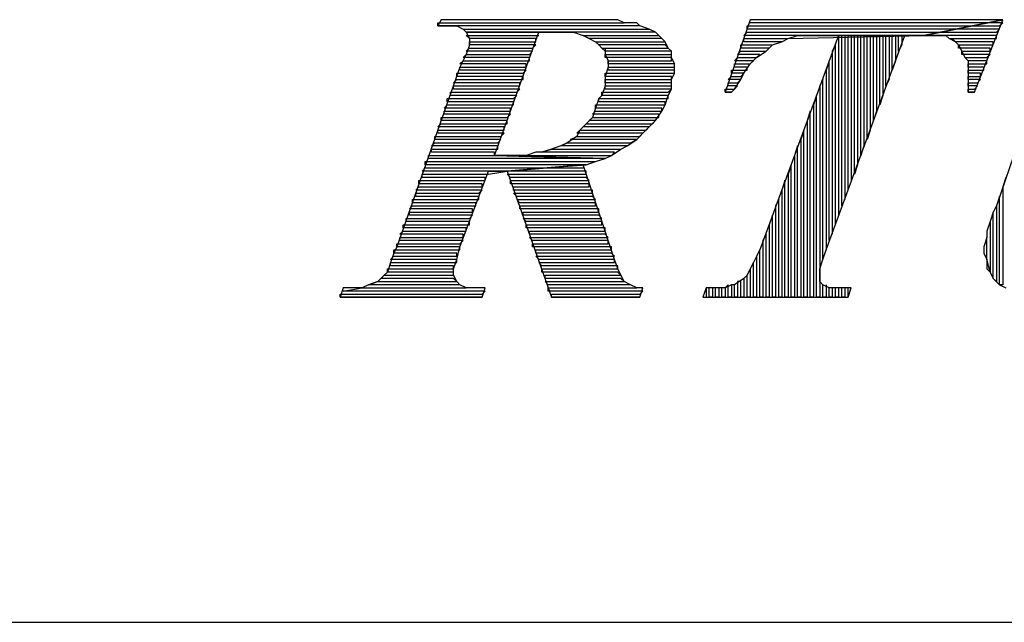
# Model space of a CAD drawing. Extents: x -4.64 to 4.86, y 4.85 to 12.19.
# Drawn here: x 0.15 to 0.46, y 4.85 to 5.04 of the extents above; entities that cross this region are included whole.
import ezdxf

# ---------------------------------------------------------------- set-up
doc = ezdxf.new("R2010")
doc.units = 0
doc.header["$MEASUREMENT"] = 0
doc.layers.get('0').update_dxf_attribs({"linetype": 'CONTINUOUS'})

msp = doc.modelspace()

# ---------------------------------------------------------------- linework, layer by layer
for p, q in [((0.28505, 5.03826), (0.28405, 5.03626)), ((0.28405, 5.03626), (0.28405, 5.03726)), ((0.28405, 5.03726), (0.34305, 5.03726)), ((0.34805, 5.03626), (0.28405, 5.03626)), ((0.28405, 5.03626), (0.28505, 5.03626)), ((0.32605, 5.03826), (0.28505, 5.03826)), ((0.28505, 5.03626), (0.28805, 5.03626)), ((0.28805, 5.03626), (0.29005, 5.03626)), ((0.29005, 5.03626), (0.29205, 5.03526)), ((0.32905, 5.03826), (0.32605, 5.03826)), ((0.33305, 5.03826), (0.32905, 5.03826)), ((0.33605, 5.03826), (0.33305, 5.03826)), ((0.33805, 5.03826), (0.33605, 5.03826)), ((0.34105, 5.03826), (0.33805, 5.03826)), ((0.34305, 5.03726), (0.34105, 5.03826)), ((0.34505, 5.03726), (0.34305, 5.03726)), ((0.34705, 5.03726), (0.34505, 5.03726)), ((0.34805, 5.03626), (0.34705, 5.03726)), ((0.35105, 5.03526), (0.34805, 5.03626)), ((0.35105, 5.03526), (0.34805, 5.03626)), ((0.38305, 5.03826), (0.37505, 5.01526)), ((0.38205, 5.03526), (0.38205, 5.03626)), ((0.38205, 5.03626), (0.45305, 5.03626)), ((0.46305, 5.03826), (0.38305, 5.03826)), ((0.45805, 5.03726), (0.38305, 5.03726)), ((0.43805, 5.03326), (0.46305, 5.03826)), ((0.46305, 5.03826), (0.43805, 5.03326)), ((0.44805, 5.03526), (0.45305, 5.03626)), ((0.45305, 5.03626), (0.45805, 5.03726)), ((0.45305, 5.03626), (0.46205, 5.03626)), ((0.45405, 5.01526), (0.46305, 5.03826)), ((0.46305, 5.03726), (0.45805, 5.03726)), ((0.46205, 5.03626), (0.46305, 5.03726)), ((0.29305, 5.03426), (0.29205, 5.03526)), ((0.29205, 5.03526), (0.35105, 5.03526)), ((0.29205, 5.03526), (0.29305, 5.03426)), ((0.29305, 5.03426), (0.29405, 5.03226)), ((0.32305, 5.03426), (0.29305, 5.03426)), ((0.35305, 5.03426), (0.29305, 5.03426)), ((0.29305, 5.03426), (0.32305, 5.03426)), ((0.29405, 5.03226), (0.29305, 5.03326)), ((0.29305, 5.03326), (0.31605, 5.03326)), ((0.30205, 4.99526), (0.31605, 5.03426)), ((0.31605, 5.03426), (0.32305, 5.03426)), ((0.32305, 5.03426), (0.32405, 5.03426)), ((0.32405, 5.03426), (0.32705, 5.03426)), ((0.32705, 5.03426), (0.33005, 5.03326)), ((0.33205, 5.03226), (0.33005, 5.03326)), ((0.33005, 5.03326), (0.35405, 5.03326)), ((0.33005, 5.03326), (0.33205, 5.03226)), ((0.35305, 5.03426), (0.35105, 5.03526)), ((0.35405, 5.03326), (0.35305, 5.03426)), ((0.35405, 5.03326), (0.35305, 5.03426)), ((0.35605, 5.03126), (0.35405, 5.03326)), ((0.38105, 5.03326), (0.38205, 5.03426)), ((0.43805, 5.03326), (0.38105, 5.03326)), ((0.44805, 5.03526), (0.38205, 5.03526)), ((0.38205, 5.03426), (0.44305, 5.03426)), ((0.41105, 5.03326), (0.38605, 4.96526)), ((0.39505, 5.03226), (0.43805, 5.03326)), ((0.39505, 5.03226), (0.39805, 5.03326)), ((0.39805, 5.03326), (0.40105, 5.03326)), ((0.40105, 5.03326), (0.40405, 5.03326)), ((0.40405, 5.03326), (0.41105, 5.03326)), ((0.40705, 4.96526), (0.43205, 5.03326)), ((0.41205, 5.03326), (0.41105, 5.03326)), ((0.41105, 5.03326), (0.41105, 4.97626)), ((0.43205, 5.03326), (0.41105, 5.03326)), ((0.41105, 5.03326), (0.43205, 5.03326)), ((0.41205, 4.97926), (0.41205, 5.03326)), ((0.41405, 5.03326), (0.41305, 5.03326)), ((0.41305, 5.03326), (0.41305, 4.98126)), ((0.41405, 4.98426), (0.41405, 5.03326)), ((0.41605, 5.03326), (0.41505, 5.03326)), ((0.41505, 5.03326), (0.41505, 4.98726)), ((0.41605, 4.98926), (0.41605, 5.03326)), ((0.41805, 5.03326), (0.41705, 5.03326)), ((0.41705, 5.03326), (0.41705, 4.99226)), ((0.41805, 4.99526), (0.41805, 5.03326)), ((0.42005, 5.03326), (0.41905, 5.03326)), ((0.41905, 5.03326), (0.41905, 4.99826)), ((0.42005, 5.00026), (0.42005, 5.03326)), ((0.42205, 5.03326), (0.42105, 5.03326)), ((0.42105, 5.03326), (0.42105, 5.00326)), ((0.42205, 5.00626), (0.42205, 5.03326)), ((0.42405, 5.03326), (0.42305, 5.03326)), ((0.42305, 5.03326), (0.42305, 5.00926)), ((0.42405, 5.01126), (0.42405, 5.03326)), ((0.42605, 5.03326), (0.42505, 5.03326)), ((0.42505, 5.03326), (0.42505, 5.01426)), ((0.42605, 5.01726), (0.42605, 5.03326)), ((0.42805, 5.03326), (0.42705, 5.03326)), ((0.42705, 5.03326), (0.42705, 5.01926)), ((0.42805, 5.02226), (0.42805, 5.03326)), ((0.43005, 5.03326), (0.42905, 5.03326)), ((0.42905, 5.03326), (0.42905, 5.02526)), ((0.43005, 5.02826), (0.43005, 5.03326)), ((0.43105, 5.03326), (0.43105, 5.03026)), ((0.43205, 5.03326), (0.43805, 5.03326)), ((0.43805, 5.03326), (0.44305, 5.03426)), ((0.46105, 5.03326), (0.43805, 5.03326)), ((0.43805, 5.03326), (0.43905, 5.03326)), ((0.43905, 5.03326), (0.44205, 5.03326)), ((0.44205, 5.03326), (0.44505, 5.03326)), ((0.44305, 5.03426), (0.44805, 5.03526)), ((0.44305, 5.03426), (0.46105, 5.03426)), ((0.44505, 5.03326), (0.44605, 5.03226)), ((0.46205, 5.03526), (0.44805, 5.03526)), ((0.46105, 5.03426), (0.46205, 5.03526)), ((0.46105, 5.03226), (0.46105, 5.03326)), ((0.29405, 5.03026), (0.29305, 5.02726)), ((0.31505, 5.03226), (0.29405, 5.03226)), ((0.29405, 5.03226), (0.29405, 5.03126)), ((0.29405, 5.03026), (0.29405, 5.03126)), ((0.29405, 5.03126), (0.31505, 5.03126)), ((0.29405, 5.03126), (0.29405, 5.03026)), ((0.31505, 5.03026), (0.29405, 5.03026)), ((0.31405, 5.02926), (0.31505, 5.03026)), ((0.31505, 5.03126), (0.31505, 5.03226)), ((0.35505, 5.03226), (0.33205, 5.03226)), ((0.33205, 5.03226), (0.33405, 5.03126)), ((0.33505, 5.03026), (0.33405, 5.03126)), ((0.33405, 5.03126), (0.35605, 5.03126)), ((0.33405, 5.03126), (0.33505, 5.03026)), ((0.35605, 5.03026), (0.33505, 5.03026)), ((0.33505, 5.03026), (0.33605, 5.02926)), ((0.35605, 5.03126), (0.35505, 5.03226)), ((0.35705, 5.02926), (0.35605, 5.03126)), ((0.35705, 5.02926), (0.35605, 5.03026)), ((0.38005, 5.02926), (0.38005, 5.03026)), ((0.38005, 5.03026), (0.39005, 5.03026)), ((0.38105, 5.03126), (0.38105, 5.03226)), ((0.38105, 5.03226), (0.39505, 5.03226)), ((0.39305, 5.03126), (0.38105, 5.03126)), ((0.38805, 5.02826), (0.39005, 5.03026)), ((0.39005, 5.03026), (0.39305, 5.03126)), ((0.39005, 5.03026), (0.39305, 5.03126)), ((0.39005, 5.03026), (0.39005, 5.03026)), ((0.39305, 5.03126), (0.39505, 5.03226)), ((0.41005, 5.03026), (0.40905, 5.02826)), ((0.41005, 4.97326), (0.41005, 5.03026)), ((0.43105, 5.03026), (0.43005, 5.02826)), ((0.44805, 5.03126), (0.44605, 5.03226)), ((0.44605, 5.03226), (0.46105, 5.03226)), ((0.44605, 5.03226), (0.44705, 5.03226)), ((0.44705, 5.03226), (0.44905, 5.03026)), ((0.46005, 5.03126), (0.44805, 5.03126)), ((0.44905, 5.02926), (0.44905, 5.03026)), ((0.44905, 5.03026), (0.46005, 5.03026)), ((0.44905, 5.03026), (0.45005, 5.02826)), ((0.46005, 5.03026), (0.46005, 5.03126)), ((0.29305, 5.02726), (0.29105, 5.02326)), ((0.29205, 5.02626), (0.29305, 5.02726)), ((0.29305, 5.02826), (0.29405, 5.02926)), ((0.31405, 5.02826), (0.29305, 5.02826)), ((0.29305, 5.02726), (0.31305, 5.02726)), ((0.29405, 5.02926), (0.31405, 5.02926)), ((0.31305, 5.02726), (0.31405, 5.02826)), ((0.33705, 5.02826), (0.33605, 5.02926)), ((0.33605, 5.02926), (0.35705, 5.02926)), ((0.33605, 5.02926), (0.33705, 5.02926)), ((0.33705, 5.02926), (0.33705, 5.02726)), ((0.35805, 5.02826), (0.33705, 5.02826)), ((0.33705, 5.02626), (0.33705, 5.02726)), ((0.33705, 5.02726), (0.35805, 5.02726)), ((0.33705, 5.02726), (0.33805, 5.02526)), ((0.35805, 5.02826), (0.35705, 5.02926)), ((0.35805, 5.02726), (0.35805, 5.02826)), ((0.35805, 5.02626), (0.35805, 5.02826)), ((0.37905, 5.02726), (0.38005, 5.02826)), ((0.38605, 5.02726), (0.37905, 5.02726)), ((0.38905, 5.02926), (0.38005, 5.02926)), ((0.38005, 5.02826), (0.38805, 5.02826)), ((0.38505, 5.02626), (0.38805, 5.02826)), ((0.38505, 5.02626), (0.38605, 5.02726)), ((0.38805, 5.02826), (0.38905, 5.02926)), ((0.40905, 5.02826), (0.40905, 4.97026)), ((0.45905, 5.02926), (0.44905, 5.02926)), ((0.45005, 5.02726), (0.45005, 5.02826)), ((0.45005, 5.02826), (0.45905, 5.02826)), ((0.45005, 5.02826), (0.45105, 5.02626)), ((0.45905, 5.02726), (0.45005, 5.02726)), ((0.45805, 5.02626), (0.45905, 5.02726)), ((0.45905, 5.02826), (0.45905, 5.02926)), ((0.29105, 5.02326), (0.27105, 4.96626)), ((0.29105, 5.02426), (0.29205, 5.02526)), ((0.31205, 5.02426), (0.29105, 5.02426)), ((0.29105, 5.02226), (0.29105, 5.02326)), ((0.29105, 5.02326), (0.31205, 5.02326)), ((0.31305, 5.02626), (0.29205, 5.02626)), ((0.29205, 5.02526), (0.31305, 5.02526)), ((0.31205, 5.02326), (0.31205, 5.02426)), ((0.31305, 5.02526), (0.31305, 5.02626)), ((0.35805, 5.02626), (0.33705, 5.02626)), ((0.33805, 5.02326), (0.33705, 5.02026)), ((0.33805, 5.02426), (0.33805, 5.02526)), ((0.33805, 5.02526), (0.35805, 5.02526)), ((0.33805, 5.02526), (0.33805, 5.02326)), ((0.35905, 5.02426), (0.33805, 5.02426)), ((0.33805, 5.02226), (0.33805, 5.02326)), ((0.33805, 5.02326), (0.35905, 5.02326)), ((0.35805, 5.02526), (0.35805, 5.02626)), ((0.35905, 5.02426), (0.35805, 5.02626)), ((0.35905, 5.02326), (0.35905, 5.02426)), ((0.35905, 5.02126), (0.35905, 5.02426)), ((0.37805, 5.02526), (0.37905, 5.02626)), ((0.38405, 5.02526), (0.37805, 5.02526)), ((0.37805, 5.02326), (0.37805, 5.02426)), ((0.37805, 5.02426), (0.38305, 5.02426)), ((0.38205, 5.02326), (0.37805, 5.02326)), ((0.37905, 5.02626), (0.38505, 5.02626)), ((0.38105, 5.02126), (0.38305, 5.02426)), ((0.38205, 5.02226), (0.38205, 5.02326)), ((0.38305, 5.02426), (0.38505, 5.02626)), ((0.38305, 5.02426), (0.38405, 5.02526)), ((0.40805, 5.02526), (0.40705, 5.02226)), ((0.40805, 4.96826), (0.40805, 5.02526)), ((0.42905, 5.02526), (0.42805, 5.02226)), ((0.45205, 5.02526), (0.45105, 5.02626)), ((0.45105, 5.02626), (0.45805, 5.02626)), ((0.45105, 5.02626), (0.45205, 5.02526)), ((0.45805, 5.02526), (0.45205, 5.02526)), ((0.45205, 5.02526), (0.45205, 5.02326)), ((0.45205, 5.02326), (0.45205, 5.02426)), ((0.45205, 5.02426), (0.45805, 5.02426)), ((0.45705, 5.02326), (0.45205, 5.02326)), ((0.45205, 5.02326), (0.45205, 5.02126)), ((0.45705, 5.02226), (0.45705, 5.02326)), ((0.45805, 5.02426), (0.45805, 5.02526)), ((0.47605, 5.02326), (0.46105, 4.97926)), ((0.29005, 5.02026), (0.29005, 5.02126)), ((0.29005, 5.02126), (0.31105, 5.02126)), ((0.31105, 5.02026), (0.29005, 5.02026)), ((0.31205, 5.02226), (0.29105, 5.02226)), ((0.31105, 5.02126), (0.31205, 5.02226)), ((0.31105, 5.01926), (0.31105, 5.02026)), ((0.33705, 5.02026), (0.33705, 5.02126)), ((0.33705, 5.02126), (0.35905, 5.02126)), ((0.35805, 5.02026), (0.33705, 5.02026)), ((0.33705, 5.02026), (0.33705, 5.01726)), ((0.35905, 5.02226), (0.33805, 5.02226)), ((0.35805, 5.01926), (0.35905, 5.02126)), ((0.35805, 5.01926), (0.35805, 5.02026)), ((0.35905, 5.02126), (0.35905, 5.02226)), ((0.37605, 5.01926), (0.37705, 5.02026)), ((0.37705, 5.02126), (0.37705, 5.02226)), ((0.37705, 5.02226), (0.38205, 5.02226)), ((0.38105, 5.02126), (0.37705, 5.02126)), ((0.37705, 5.02026), (0.38005, 5.02026)), ((0.38005, 5.02026), (0.38105, 5.02126)), ((0.38005, 5.01926), (0.38105, 5.02126)), ((0.40705, 5.02226), (0.40705, 4.96526)), ((0.45205, 5.02126), (0.45205, 5.02226)), ((0.45205, 5.02226), (0.45705, 5.02226)), ((0.45605, 5.02126), (0.45205, 5.02126)), ((0.45205, 5.02126), (0.45205, 5.01826)), ((0.45205, 5.01926), (0.45205, 5.02026)), ((0.45205, 5.02026), (0.45605, 5.02026)), ((0.45605, 5.02026), (0.45605, 5.02126)), ((0.28905, 5.01826), (0.29005, 5.01926)), ((0.31005, 5.01826), (0.28905, 5.01826)), ((0.28905, 5.01626), (0.28905, 5.01726)), ((0.28905, 5.01726), (0.31005, 5.01726)), ((0.29005, 5.01926), (0.31105, 5.01926)), ((0.31005, 5.01726), (0.31005, 5.01826)), ((0.33705, 5.01726), (0.33605, 5.01426)), ((0.33705, 5.01826), (0.33705, 5.01926)), ((0.33705, 5.01926), (0.35805, 5.01926)), ((0.35805, 5.01826), (0.33705, 5.01826)), ((0.33705, 5.01626), (0.33705, 5.01726)), ((0.33705, 5.01726), (0.35805, 5.01726)), ((0.35805, 5.01626), (0.35805, 5.01926)), ((0.35805, 5.01726), (0.35805, 5.01826)), ((0.38005, 5.01926), (0.37605, 5.01926)), ((0.37605, 5.01726), (0.37605, 5.01826)), ((0.37605, 5.01826), (0.37905, 5.01826)), ((0.37905, 5.01726), (0.37605, 5.01726)), ((0.37805, 5.01626), (0.38005, 5.01926)), ((0.37805, 5.01626), (0.37905, 5.01726)), ((0.37905, 5.01826), (0.38005, 5.01926)), ((0.40605, 5.01926), (0.40505, 5.01726)), ((0.40505, 5.01726), (0.40505, 4.95026)), ((0.40605, 4.96226), (0.40605, 5.01926)), ((0.42705, 5.01926), (0.42605, 5.01726)), ((0.45605, 5.01926), (0.45205, 5.01926)), ((0.45205, 5.01726), (0.45205, 5.01826)), ((0.45205, 5.01826), (0.45505, 5.01826)), ((0.45205, 5.01826), (0.45205, 5.01526)), ((0.45505, 5.01726), (0.45205, 5.01726)), ((0.45405, 5.01626), (0.45505, 5.01726)), ((0.45505, 5.01826), (0.45605, 5.01926)), ((0.28805, 5.01426), (0.28805, 5.01526)), ((0.28805, 5.01526), (0.30905, 5.01526)), ((0.30905, 5.01426), (0.28805, 5.01426)), ((0.31005, 5.01626), (0.28905, 5.01626)), ((0.30805, 5.01326), (0.30905, 5.01426)), ((0.30905, 5.01526), (0.31005, 5.01626)), ((0.33605, 5.01426), (0.33505, 5.01326)), ((0.33605, 5.01426), (0.33605, 5.01526)), ((0.33605, 5.01526), (0.35705, 5.01526)), ((0.35705, 5.01426), (0.33605, 5.01426)), ((0.35805, 5.01626), (0.33705, 5.01626)), ((0.35605, 5.01126), (0.35705, 5.01426)), ((0.35705, 5.01526), (0.35805, 5.01626)), ((0.35705, 5.01426), (0.35805, 5.01626)), ((0.35705, 5.01326), (0.35705, 5.01426)), ((0.37505, 5.01526), (0.37505, 5.01626)), ((0.37505, 5.01626), (0.37805, 5.01626)), ((0.37705, 5.01526), (0.37505, 5.01526)), ((0.37505, 5.01526), (0.37705, 5.01526)), ((0.37705, 5.01526), (0.37805, 5.01626)), ((0.40405, 5.01426), (0.40305, 5.01126)), ((0.40405, 4.95026), (0.40405, 5.01426)), ((0.42505, 5.01426), (0.42405, 5.01126)), ((0.45205, 5.01526), (0.45205, 5.01626)), ((0.45205, 5.01626), (0.45405, 5.01626)), ((0.45405, 5.01526), (0.45205, 5.01526)), ((0.45205, 5.01526), (0.45405, 5.01526)), ((0.28605, 5.01026), (0.28705, 5.01126)), ((0.28705, 5.01226), (0.28705, 5.01326)), ((0.28705, 5.01326), (0.30805, 5.01326)), ((0.30805, 5.01226), (0.28705, 5.01226)), ((0.28705, 5.01126), (0.30805, 5.01126)), ((0.30805, 5.01126), (0.30805, 5.01226)), ((0.33505, 5.01326), (0.33405, 5.01026)), ((0.33405, 5.01026), (0.33405, 5.01126)), ((0.33405, 5.01126), (0.35605, 5.01126)), ((0.33505, 5.01226), (0.33505, 5.01326)), ((0.33505, 5.01326), (0.35705, 5.01326)), ((0.35605, 5.01226), (0.33505, 5.01226)), ((0.35505, 5.00926), (0.35605, 5.01126)), ((0.35605, 5.01126), (0.35605, 5.01226)), ((0.40305, 5.01126), (0.40305, 4.95026)), ((0.30705, 5.01026), (0.28605, 5.01026)), ((0.28605, 5.00826), (0.28605, 5.00926)), ((0.28605, 5.00926), (0.30705, 5.00926)), ((0.30705, 5.00826), (0.28605, 5.00826)), ((0.30605, 5.00726), (0.30705, 5.00826)), ((0.30705, 5.00926), (0.30705, 5.01026)), ((0.33405, 5.01026), (0.33305, 5.00726)), ((0.33305, 5.00826), (0.33405, 5.00926)), ((0.35405, 5.00826), (0.33305, 5.00826)), ((0.35505, 5.01026), (0.33405, 5.01026)), ((0.33405, 5.00926), (0.35505, 5.00926)), ((0.35305, 5.00626), (0.35505, 5.00926)), ((0.35405, 5.00726), (0.35405, 5.00826)), ((0.35505, 5.00926), (0.35505, 5.01026)), ((0.40205, 5.00926), (0.40105, 5.00626)), ((0.40205, 4.95026), (0.40205, 5.00926)), ((0.42305, 5.00926), (0.42205, 5.00626)), ((0.28405, 5.00426), (0.28505, 5.00526)), ((0.28505, 5.00626), (0.28505, 5.00726)), ((0.28505, 5.00726), (0.30605, 5.00726)), ((0.30605, 5.00626), (0.28505, 5.00626)), ((0.28505, 5.00526), (0.30605, 5.00526)), ((0.30605, 5.00526), (0.30605, 5.00626)), ((0.33105, 5.00526), (0.32905, 5.00326)), ((0.33005, 5.00426), (0.33105, 5.00526)), ((0.33305, 5.00726), (0.33105, 5.00526)), ((0.33105, 5.00526), (0.35205, 5.00526)), ((0.33205, 5.00626), (0.33305, 5.00726)), ((0.35305, 5.00626), (0.33205, 5.00626)), ((0.33305, 5.00726), (0.35405, 5.00726)), ((0.35105, 5.00426), (0.35305, 5.00626)), ((0.35205, 5.00526), (0.35305, 5.00626)), ((0.40105, 5.00626), (0.40105, 4.95026)), ((0.30505, 5.00426), (0.28405, 5.00426)), ((0.28405, 5.00226), (0.28405, 5.00326)), ((0.28405, 5.00326), (0.30505, 5.00326)), ((0.30505, 5.00226), (0.28405, 5.00226)), ((0.30405, 5.00126), (0.30505, 5.00226)), ((0.30505, 5.00326), (0.30505, 5.00426)), ((0.32805, 5.00226), (0.32905, 5.00326)), ((0.32905, 5.00326), (0.32805, 5.00126)), ((0.34905, 5.00226), (0.32805, 5.00226)), ((0.32905, 5.00326), (0.35005, 5.00326)), ((0.35105, 5.00426), (0.33005, 5.00426)), ((0.34705, 5.00026), (0.34905, 5.00226)), ((0.34805, 5.00126), (0.34905, 5.00226)), ((0.34905, 5.00226), (0.35105, 5.00426)), ((0.35005, 5.00326), (0.35105, 5.00426)), ((0.40005, 5.00326), (0.39905, 5.00026)), ((0.40005, 4.95026), (0.40005, 5.00326)), ((0.42105, 5.00326), (0.42005, 5.00026)), ((0.28205, 4.99826), (0.28305, 4.99926)), ((0.30305, 4.99826), (0.28205, 4.99826)), ((0.28305, 5.00026), (0.28305, 5.00126)), ((0.28305, 5.00126), (0.30405, 5.00126)), ((0.30405, 5.00026), (0.28305, 5.00026)), ((0.28305, 4.99926), (0.30305, 4.99926)), ((0.30305, 4.99926), (0.30405, 5.00026)), ((0.30305, 4.99726), (0.30305, 4.99826)), ((0.32305, 4.99826), (0.32005, 4.99726)), ((0.32305, 4.99826), (0.32505, 4.99926)), ((0.32505, 4.99926), (0.32305, 4.99826)), ((0.34405, 4.99826), (0.32305, 4.99826)), ((0.32805, 5.00126), (0.32505, 4.99926)), ((0.32505, 4.99926), (0.34505, 4.99926)), ((0.32605, 5.00026), (0.32805, 5.00126)), ((0.34705, 5.00026), (0.32605, 5.00026)), ((0.32805, 5.00126), (0.34805, 5.00126)), ((0.34205, 4.99726), (0.34405, 4.99826)), ((0.34205, 4.99726), (0.34405, 4.99826)), ((0.34405, 4.99826), (0.34705, 5.00026)), ((0.34405, 4.99826), (0.34405, 4.99826)), ((0.34505, 4.99926), (0.34705, 5.00026)), ((0.39805, 4.99826), (0.39705, 4.99526)), ((0.39805, 4.95026), (0.39805, 4.99826)), ((0.39905, 5.00026), (0.39905, 4.95026)), ((0.41905, 4.99826), (0.41805, 4.99526)), ((0.28105, 4.99426), (0.28105, 4.99526)), ((0.28105, 4.99526), (0.30205, 4.99526)), ((0.28205, 4.99626), (0.28205, 4.99726)), ((0.28205, 4.99726), (0.30305, 4.99726)), ((0.30205, 4.99626), (0.28205, 4.99626)), ((0.30205, 4.99526), (0.30205, 4.99626)), ((0.33705, 4.99426), (0.30205, 4.99526)), ((0.30605, 4.99526), (0.30205, 4.99526)), ((0.30205, 4.99526), (0.33705, 4.99426)), ((0.30905, 4.99526), (0.30605, 4.99526)), ((0.31205, 4.99526), (0.30905, 4.99526)), ((0.31505, 4.99626), (0.31205, 4.99526)), ((0.31205, 4.99526), (0.33905, 4.99526)), ((0.31705, 4.99626), (0.31505, 4.99626)), ((0.31705, 4.99626), (0.32005, 4.99726)), ((0.32005, 4.99726), (0.31705, 4.99626)), ((0.34005, 4.99626), (0.31705, 4.99626)), ((0.32005, 4.99726), (0.34205, 4.99726)), ((0.32005, 4.99726), (0.32005, 4.99726)), ((0.33705, 4.99426), (0.33905, 4.99526)), ((0.33905, 4.99526), (0.34205, 4.99726)), ((0.33905, 4.99526), (0.34005, 4.99626)), ((0.39705, 4.99526), (0.39705, 4.95026)), ((0.28005, 4.99226), (0.28005, 4.99326)), ((0.28005, 4.99326), (0.33405, 4.99326)), ((0.33105, 4.99226), (0.28005, 4.99226)), ((0.33705, 4.99426), (0.28105, 4.99426)), ((0.33005, 4.99226), (0.30605, 4.99026)), ((0.30605, 4.99026), (0.33005, 4.99226)), ((0.31805, 4.99126), (0.33105, 4.99226)), ((0.34005, 4.96226), (0.33005, 4.99226)), ((0.33005, 4.99226), (0.33105, 4.99226)), ((0.33105, 4.99226), (0.33405, 4.99326)), ((0.33405, 4.99326), (0.33705, 4.99426)), ((0.33405, 4.99326), (0.33705, 4.99426)), ((0.39605, 4.99226), (0.39505, 4.98926)), ((0.39605, 4.95026), (0.39605, 4.99226)), ((0.41705, 4.99226), (0.41605, 4.98926)), ((0.27905, 4.99026), (0.28005, 4.99126)), ((0.30605, 4.99026), (0.27905, 4.99026)), ((0.27905, 4.98826), (0.27905, 4.98926)), ((0.27905, 4.98926), (0.30005, 4.98926)), ((0.28005, 4.99126), (0.31805, 4.99126)), ((0.29105, 4.96626), (0.30005, 4.99026)), ((0.30005, 4.98926), (0.30605, 4.99026)), ((0.30005, 4.99026), (0.30605, 4.99026)), ((0.30605, 4.99026), (0.31805, 4.99126)), ((0.33105, 4.99026), (0.30605, 4.99026)), ((0.30605, 4.99026), (0.32005, 4.95026)), ((0.30705, 4.98826), (0.30605, 4.98926)), ((0.30605, 4.98926), (0.33105, 4.98926)), ((0.31805, 4.99126), (0.33005, 4.99126)), ((0.33105, 4.98926), (0.33105, 4.99026)), ((0.39505, 4.98926), (0.39505, 4.95026)), ((0.27805, 4.98626), (0.27805, 4.98726)), ((0.27805, 4.98726), (0.29905, 4.98726)), ((0.29805, 4.98626), (0.27805, 4.98626)), ((0.29905, 4.98826), (0.27905, 4.98826)), ((0.29805, 4.98526), (0.29805, 4.98626)), ((0.29905, 4.98726), (0.29905, 4.98826)), ((0.33105, 4.98826), (0.30705, 4.98826)), ((0.30705, 4.98626), (0.30705, 4.98726)), ((0.30705, 4.98726), (0.33205, 4.98726)), ((0.33205, 4.98626), (0.30705, 4.98626)), ((0.33205, 4.98726), (0.33105, 4.98826)), ((0.33205, 4.98526), (0.33205, 4.98626)), ((0.39405, 4.98726), (0.39305, 4.98426)), ((0.39405, 4.95026), (0.39405, 4.98726)), ((0.46405, 4.98826), (0.46305, 4.98526)), ((0.27705, 4.98426), (0.27805, 4.98526)), ((0.29805, 4.98426), (0.27705, 4.98426)), ((0.27705, 4.98226), (0.27705, 4.98326)), ((0.27705, 4.98326), (0.29705, 4.98326)), ((0.27805, 4.98526), (0.29805, 4.98526)), ((0.29705, 4.98326), (0.29805, 4.98426)), ((0.30805, 4.98426), (0.30805, 4.98526)), ((0.30805, 4.98526), (0.33205, 4.98526)), ((0.33305, 4.98426), (0.30805, 4.98426)), ((0.30905, 4.98226), (0.30805, 4.98326)), ((0.30805, 4.98326), (0.33305, 4.98326)), ((0.33305, 4.98326), (0.33305, 4.98426)), ((0.39305, 4.98426), (0.39305, 4.95026)), ((0.46305, 4.98526), (0.46305, 4.95426)), ((0.27605, 4.98026), (0.27605, 4.98126)), ((0.27605, 4.98126), (0.29705, 4.98126)), ((0.29605, 4.98026), (0.27605, 4.98026)), ((0.29705, 4.98226), (0.27705, 4.98226)), ((0.29605, 4.97926), (0.29605, 4.98026)), ((0.29705, 4.98126), (0.29705, 4.98226)), ((0.33305, 4.98226), (0.30905, 4.98226)), ((0.31005, 4.98026), (0.30905, 4.98126)), ((0.30905, 4.98126), (0.33405, 4.98126)), ((0.33405, 4.98026), (0.31005, 4.98026)), ((0.33405, 4.98126), (0.33305, 4.98226)), ((0.33405, 4.97926), (0.33405, 4.98026)), ((0.39205, 4.98126), (0.39105, 4.97926)), ((0.39205, 4.95026), (0.39205, 4.98126)), ((0.46205, 4.98226), (0.46105, 4.97926)), ((0.46205, 4.95426), (0.46205, 4.98226)), ((0.27505, 4.97826), (0.27605, 4.97926)), ((0.29505, 4.97826), (0.27505, 4.97826)), ((0.27505, 4.97626), (0.27505, 4.97726)), ((0.27505, 4.97726), (0.29505, 4.97726)), ((0.27605, 4.97926), (0.29605, 4.97926)), ((0.29505, 4.97726), (0.29505, 4.97826)), ((0.31005, 4.97826), (0.31005, 4.97926)), ((0.31005, 4.97926), (0.33405, 4.97926)), ((0.33505, 4.97826), (0.31005, 4.97826)), ((0.31105, 4.97626), (0.31105, 4.97726)), ((0.31105, 4.97726), (0.33505, 4.97726)), ((0.33505, 4.97726), (0.33505, 4.97826)), ((0.39105, 4.97926), (0.39105, 4.95026)), ((0.46005, 4.97726), (0.45905, 4.97426)), ((0.46005, 4.97726), (0.45905, 4.97426)), ((0.46105, 4.97926), (0.46005, 4.97726)), ((0.46005, 4.95626), (0.46005, 4.97726)), ((0.46105, 4.97926), (0.46105, 4.95526)), ((0.27405, 4.97426), (0.27405, 4.97526)), ((0.27405, 4.97526), (0.29405, 4.97526)), ((0.29405, 4.97426), (0.27405, 4.97426)), ((0.29505, 4.97626), (0.27505, 4.97626)), ((0.29405, 4.97526), (0.29505, 4.97626)), ((0.29405, 4.97326), (0.29405, 4.97426)), ((0.33505, 4.97626), (0.31105, 4.97626)), ((0.31205, 4.97426), (0.31105, 4.97526)), ((0.31105, 4.97526), (0.33605, 4.97526)), ((0.33605, 4.97426), (0.31205, 4.97426)), ((0.33605, 4.97526), (0.33505, 4.97626)), ((0.33605, 4.97326), (0.33605, 4.97426)), ((0.39005, 4.97626), (0.38905, 4.97326)), ((0.39005, 4.95026), (0.39005, 4.97626)), ((0.45905, 4.97426), (0.45805, 4.97126)), ((0.45905, 4.97426), (0.45905, 4.95826)), ((0.27205, 4.97026), (0.27305, 4.97126)), ((0.29205, 4.97026), (0.27205, 4.97026)), ((0.27305, 4.97226), (0.27305, 4.97326)), ((0.27305, 4.97326), (0.29405, 4.97326)), ((0.29305, 4.97226), (0.27305, 4.97226)), ((0.27305, 4.97126), (0.29305, 4.97126)), ((0.29205, 4.96926), (0.29205, 4.97026)), ((0.29305, 4.97126), (0.29305, 4.97226)), ((0.31205, 4.97226), (0.31205, 4.97326)), ((0.31205, 4.97326), (0.33605, 4.97326)), ((0.33705, 4.97226), (0.31205, 4.97226)), ((0.31305, 4.97026), (0.31305, 4.97126)), ((0.31305, 4.97126), (0.33705, 4.97126)), ((0.33705, 4.97026), (0.31305, 4.97026)), ((0.33705, 4.97126), (0.33705, 4.97226)), ((0.33805, 4.96926), (0.33705, 4.97026)), ((0.38805, 4.97026), (0.38705, 4.96826)), ((0.38805, 4.95026), (0.38805, 4.97026)), ((0.38905, 4.97326), (0.38905, 4.95026)), ((0.45805, 4.97126), (0.45805, 4.96926)), ((0.27105, 4.96626), (0.27105, 4.96726)), ((0.27105, 4.96726), (0.29105, 4.96726)), ((0.27205, 4.96826), (0.27205, 4.96926)), ((0.27205, 4.96926), (0.29205, 4.96926)), ((0.29205, 4.96826), (0.27205, 4.96826)), ((0.29105, 4.96726), (0.29205, 4.96826)), ((0.31405, 4.96826), (0.31305, 4.96926)), ((0.31305, 4.96926), (0.33805, 4.96926)), ((0.33805, 4.96826), (0.31405, 4.96826)), ((0.31405, 4.96626), (0.31405, 4.96726)), ((0.31405, 4.96726), (0.33805, 4.96726)), ((0.33805, 4.96726), (0.33805, 4.96826)), ((0.38705, 4.96826), (0.38705, 4.95026)), ((0.45805, 4.96926), (0.45705, 4.96626)), ((0.45805, 4.96226), (0.45805, 4.96926)), ((0.27005, 4.96426), (0.26905, 4.96126)), ((0.27105, 4.96626), (0.27005, 4.96426)), ((0.27005, 4.96426), (0.27005, 4.96526)), ((0.27005, 4.96526), (0.29105, 4.96526)), ((0.29005, 4.96426), (0.27005, 4.96426)), ((0.29105, 4.96626), (0.27105, 4.96626)), ((0.29005, 4.96226), (0.29105, 4.96626)), ((0.29005, 4.96326), (0.29005, 4.96426)), ((0.29105, 4.96526), (0.29105, 4.96626)), ((0.33905, 4.96626), (0.31405, 4.96626)), ((0.31505, 4.96426), (0.31505, 4.96526)), ((0.31505, 4.96526), (0.33905, 4.96526)), ((0.33905, 4.96426), (0.31505, 4.96426)), ((0.33905, 4.96526), (0.33905, 4.96626)), ((0.34005, 4.96326), (0.33905, 4.96426)), ((0.38605, 4.96526), (0.38405, 4.96126)), ((0.38605, 4.96526), (0.38505, 4.96326)), ((0.38605, 4.95026), (0.38605, 4.96526)), ((0.38605, 4.96526), (0.38605, 4.96526)), ((0.40605, 4.96226), (0.40705, 4.96526)), ((0.45705, 4.96626), (0.45705, 4.96426)), ((0.45705, 4.96426), (0.45805, 4.96226)), ((0.26905, 4.96126), (0.26805, 4.95826)), ((0.26905, 4.96226), (0.27005, 4.96326)), ((0.29005, 4.96226), (0.26905, 4.96226)), ((0.26905, 4.96026), (0.26905, 4.96126)), ((0.26905, 4.96126), (0.29005, 4.96126)), ((0.27005, 4.96326), (0.29005, 4.96326)), ((0.28905, 4.95926), (0.29005, 4.96226)), ((0.29005, 4.96126), (0.29005, 4.96226)), ((0.31605, 4.96226), (0.31505, 4.96326)), ((0.31505, 4.96326), (0.34005, 4.96326)), ((0.34005, 4.96226), (0.31605, 4.96226)), ((0.31705, 4.96026), (0.31605, 4.96126)), ((0.31605, 4.96126), (0.34005, 4.96126)), ((0.34005, 4.96126), (0.34005, 4.96226)), ((0.34105, 4.95926), (0.34005, 4.96226)), ((0.38405, 4.96126), (0.38305, 4.95926)), ((0.38405, 4.96126), (0.38305, 4.95926)), ((0.38405, 4.95026), (0.38405, 4.96126)), ((0.38505, 4.96326), (0.38505, 4.95026)), ((0.40505, 4.95926), (0.40605, 4.96226)), ((0.45905, 4.95826), (0.45805, 4.96226)), ((0.45805, 4.96226), (0.45805, 4.96126)), ((0.45805, 4.96126), (0.45805, 4.95926)), ((0.26805, 4.95826), (0.26705, 4.95726)), ((0.26805, 4.95826), (0.26805, 4.95926)), ((0.26805, 4.95926), (0.28905, 4.95926)), ((0.28905, 4.95826), (0.26805, 4.95826)), ((0.28905, 4.96026), (0.26905, 4.96026)), ((0.28905, 4.95926), (0.28905, 4.96026)), ((0.28905, 4.95726), (0.28905, 4.95926)), ((0.28905, 4.95726), (0.28905, 4.95826)), ((0.34105, 4.96026), (0.31705, 4.96026)), ((0.31705, 4.95826), (0.31705, 4.95926)), ((0.31705, 4.95926), (0.34105, 4.95926)), ((0.34105, 4.95826), (0.31705, 4.95826)), ((0.34105, 4.95926), (0.34105, 4.96026)), ((0.34205, 4.95726), (0.34105, 4.95926)), ((0.34205, 4.95726), (0.34105, 4.95826)), ((0.38305, 4.95926), (0.38205, 4.95726)), ((0.38305, 4.95926), (0.38305, 4.95026)), ((0.40505, 4.95726), (0.40505, 4.95926)), ((0.45805, 4.95926), (0.45905, 4.95826)), ((0.45905, 4.95826), (0.46005, 4.95626)), ((0.26205, 4.95426), (0.26505, 4.95526)), ((0.26505, 4.95526), (0.26205, 4.95426)), ((0.26705, 4.95726), (0.26505, 4.95526)), ((0.26505, 4.95526), (0.29005, 4.95526)), ((0.26605, 4.95626), (0.26705, 4.95726)), ((0.28905, 4.95626), (0.26605, 4.95626)), ((0.26705, 4.95726), (0.28905, 4.95726)), ((0.29005, 4.95526), (0.28905, 4.95726)), ((0.28905, 4.95726), (0.28905, 4.95726)), ((0.29005, 4.95526), (0.28905, 4.95626)), ((0.29105, 4.95426), (0.29005, 4.95526)), ((0.31805, 4.95626), (0.31805, 4.95726)), ((0.31805, 4.95726), (0.34205, 4.95726)), ((0.34205, 4.95626), (0.31805, 4.95626)), ((0.31905, 4.95426), (0.31805, 4.95526)), ((0.31805, 4.95526), (0.34305, 4.95526)), ((0.34305, 4.95526), (0.34205, 4.95726)), ((0.34305, 4.95526), (0.34205, 4.95626)), ((0.34505, 4.95426), (0.34305, 4.95526)), ((0.34305, 4.95526), (0.34305, 4.95526)), ((0.38105, 4.95626), (0.37805, 4.95426)), ((0.38005, 4.95526), (0.37905, 4.95526)), ((0.37905, 4.95526), (0.37905, 4.95026)), ((0.38005, 4.95026), (0.38005, 4.95526)), ((0.38205, 4.95726), (0.38105, 4.95626)), ((0.38205, 4.95726), (0.38105, 4.95626)), ((0.38105, 4.95626), (0.38105, 4.95026)), ((0.38205, 4.95026), (0.38205, 4.95726)), ((0.40505, 4.95526), (0.40505, 4.95726)), ((0.40505, 4.95726), (0.40505, 4.95726)), ((0.40605, 4.95426), (0.40505, 4.95526)), ((0.46105, 4.95526), (0.46005, 4.95626)), ((0.46005, 4.95626), (0.46205, 4.95426)), ((0.25405, 4.95326), (0.25305, 4.95026)), ((0.25405, 4.95226), (0.26005, 4.95326)), ((0.25705, 4.95326), (0.25405, 4.95326)), ((0.29905, 4.95226), (0.25405, 4.95226)), ((0.26005, 4.95326), (0.25705, 4.95326)), ((0.26205, 4.95426), (0.26005, 4.95326)), ((0.26005, 4.95326), (0.29305, 4.95326)), ((0.29105, 4.95426), (0.26205, 4.95426)), ((0.26205, 4.95426), (0.26205, 4.95426)), ((0.29305, 4.95326), (0.29105, 4.95426)), ((0.29305, 4.95326), (0.29105, 4.95426)), ((0.29505, 4.95326), (0.29305, 4.95326)), ((0.29805, 4.95326), (0.29505, 4.95326)), ((0.29805, 4.95026), (0.29905, 4.95326)), ((0.29905, 4.95326), (0.29805, 4.95326)), ((0.29805, 4.95126), (0.29905, 4.95226)), ((0.34505, 4.95426), (0.31905, 4.95426)), ((0.31905, 4.95226), (0.31905, 4.95326)), ((0.31905, 4.95326), (0.34705, 4.95326)), ((0.34905, 4.95226), (0.31905, 4.95226)), ((0.34705, 4.95326), (0.34505, 4.95426)), ((0.34705, 4.95326), (0.34505, 4.95426)), ((0.34905, 4.95326), (0.34705, 4.95326)), ((0.34805, 4.95026), (0.34905, 4.95326)), ((0.34805, 4.95126), (0.34905, 4.95226)), ((0.36905, 4.95326), (0.36805, 4.95026)), ((0.37005, 4.95326), (0.36905, 4.95326)), ((0.36905, 4.95326), (0.36905, 4.95026)), ((0.37205, 4.95326), (0.36905, 4.95326)), ((0.37005, 4.95026), (0.37005, 4.95326)), ((0.37205, 4.95326), (0.37105, 4.95326)), ((0.37105, 4.95326), (0.37105, 4.95026)), ((0.37205, 4.95026), (0.37205, 4.95326)), ((0.37505, 4.95326), (0.37205, 4.95326)), ((0.37405, 4.95326), (0.37305, 4.95326)), ((0.37305, 4.95326), (0.37305, 4.95026)), ((0.37405, 4.95026), (0.37405, 4.95326)), ((0.37605, 4.95426), (0.37505, 4.95326)), ((0.37705, 4.95426), (0.37505, 4.95326)), ((0.37505, 4.95326), (0.37505, 4.95026)), ((0.37605, 4.95026), (0.37605, 4.95426)), ((0.37805, 4.95426), (0.37705, 4.95426)), ((0.37705, 4.95426), (0.37705, 4.95026)), ((0.37805, 4.95426), (0.37705, 4.95426)), ((0.37805, 4.95026), (0.37805, 4.95426)), ((0.40605, 4.95026), (0.40605, 4.95426)), ((0.40805, 4.95326), (0.40605, 4.95426)), ((0.40705, 4.95426), (0.40705, 4.95026)), ((0.40805, 4.95026), (0.40805, 4.95326)), ((0.41105, 4.95326), (0.40805, 4.95326)), ((0.40905, 4.95326), (0.40905, 4.95026)), ((0.41005, 4.95026), (0.41005, 4.95326)), ((0.41105, 4.95326), (0.41105, 4.95026)), ((0.41205, 4.95326), (0.41105, 4.95326)), ((0.41205, 4.95026), (0.41205, 4.95326)), ((0.41505, 4.95326), (0.41205, 4.95326)), ((0.41305, 4.95326), (0.41305, 4.95026)), ((0.41405, 4.95026), (0.41405, 4.95326)), ((0.41405, 4.95026), (0.41505, 4.95326)), ((0.46305, 4.95426), (0.46205, 4.95426)), ((0.46205, 4.95426), (0.46405, 4.95326)), ((0.25305, 4.95026), (0.25305, 4.95126)), ((0.25305, 4.95126), (0.29805, 4.95126)), ((0.29805, 4.95026), (0.25305, 4.95026)), ((0.25305, 4.95026), (0.29805, 4.95026)), ((0.32005, 4.95026), (0.32005, 4.95126)), ((0.32005, 4.95126), (0.34805, 4.95126)), ((0.34805, 4.95026), (0.32005, 4.95026)), ((0.32005, 4.95026), (0.34805, 4.95026)), ((0.36805, 4.95026), (0.41405, 4.95026)), ((0.37105, 4.95026), (0.37005, 4.95026)), ((0.37305, 4.95026), (0.37205, 4.95026)), ((0.37505, 4.95026), (0.37405, 4.95026)), ((0.37705, 4.95026), (0.37605, 4.95026)), ((0.37905, 4.95026), (0.37805, 4.95026)), ((0.38105, 4.95026), (0.38005, 4.95026)), ((0.38305, 4.95026), (0.38205, 4.95026)), ((0.38505, 4.95026), (0.38405, 4.95026)), ((0.38705, 4.95026), (0.38605, 4.95026)), ((0.38905, 4.95026), (0.38805, 4.95026)), ((0.39105, 4.95026), (0.39005, 4.95026)), ((0.39305, 4.95026), (0.39205, 4.95026)), ((0.39505, 4.95026), (0.39405, 4.95026)), ((0.39705, 4.95026), (0.39605, 4.95026)), ((0.39905, 4.95026), (0.39805, 4.95026)), ((0.40105, 4.95026), (0.40005, 4.95026)), ((0.40305, 4.95026), (0.40205, 4.95026)), ((0.40505, 4.95026), (0.40405, 4.95026)), ((0.40705, 4.95026), (0.40605, 4.95026)), ((0.40905, 4.95026), (0.40805, 4.95026)), ((0.41105, 4.95026), (0.41005, 4.95026)), ((0.41305, 4.95026), (0.41205, 4.95026)), ((-4.64495, 4.84726), (4.85905, 4.84726))]:
    msp.add_line(p, q)

doc.saveas('drawing.dxf')
